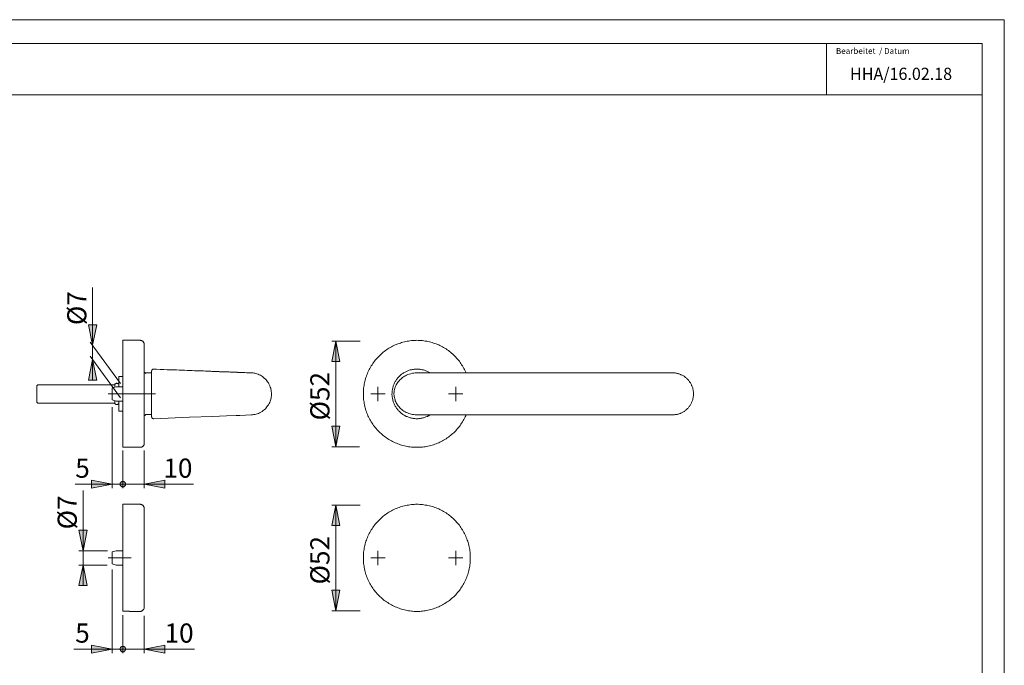
# Model space of a CAD drawing. Units: inches. Extents: x 0 to 420, y 0 to 297.
# Drawn here: x 180 to 420, y 140 to 297 of the extents above; entities that cross this region are included whole.
import ezdxf

# ---------------------------------------------------------------- set-up
doc = ezdxf.new("R2010")
doc.units = ezdxf.units.IN
doc.header["$MEASUREMENT"] = 0
doc.linetypes.add('AI-Linetype-6', pattern=[19.05, 15.24, -1.27, 1.27, -1.27])
doc.linetypes.add('AI-Linetype-7', pattern=[19.05, 15.24, -1.27, 1.27, -1.27])
doc.layers.add('Ebene 1', color=7, linetype='Continuous')

# ---------------------------------------------------------------- blocks, each defined once
blk = doc.blocks.new('block 2')
at = {"layer": 'Ebene 1'}
h = blk.add_hatch(color=7, dxfattribs=at)
h.dxf.hatch_style = 2
h.paths.add_polyline_path([(164.5, 164.18), (165.49, 159.17), (163.48, 159.17)])
h.paths.add_polyline_path([(164.5, 167.29), (163.48, 172.26), (165.49, 172.26)])
h.paths.add_polyline_path([(197.52, 214.1), (198.54, 209.09), (196.53, 209.09)])
h.paths.add_polyline_path([(197.52, 217.59), (196.53, 222.57), (198.54, 222.57)])
h.paths.add_polyline_path([(164.5, 212.87), (165.49, 207.86), (163.48, 207.86)])
h.paths.add_polyline_path([(164.5, 216.36), (163.48, 221.33), (165.49, 221.33)])
h.paths.add_polyline_path([(256.86, 152.82), (255.87, 157.83), (257.85, 157.83)])
h.paths.add_polyline_path([(256.86, 178.61), (257.85, 173.64), (255.87, 173.64)])
h.paths.add_polyline_path([(256.86, 192.83), (255.87, 197.84), (257.85, 197.84)])
h.paths.add_polyline_path([(256.86, 218.62), (257.85, 213.64), (255.87, 213.64)])
h.paths.add_polyline_path([(115.61, 152.82), (114.62, 157.83), (116.59, 157.83)])
h.paths.add_polyline_path([(115.61, 178.61), (116.59, 173.64), (114.62, 173.64)])
h.paths.add_polyline_path([(115.61, 192.83), (114.62, 197.84), (116.59, 197.84)])
h.paths.add_polyline_path([(115.61, 218.62), (116.59, 213.64), (114.62, 213.64)])
h = blk.add_hatch(color=7, dxfattribs=at)
h.dxf.hatch_style = 2
h.paths.add_polyline_path([(135.71, 143.47), (130.74, 142.49), (130.74, 144.46)])
h.paths.add_polyline_path([(155.43, 143.47), (160.41, 144.46), (160.41, 142.49)])
h.paths.add_polyline_path([(141.6, 143.47), (141.57, 143.58), (141.53, 143.72), (141.5, 143.83), (141.43, 143.9), (141.36, 144), (141.25, 144.04), (141.15, 144.11), (141.04, 144.14), (140.93, 144.14), (140.79, 144.14), (140.69, 144.11), (140.58, 144.04), (140.51, 144), (140.41, 143.9), (140.33, 143.83), (140.3, 143.72), (140.26, 143.58), (140.26, 143.47), (140.26, 143.37), (140.3, 143.26), (140.33, 143.16), (140.41, 143.05), (140.51, 142.98), (140.58, 142.91), (140.69, 142.84), (140.79, 142.8), (140.93, 142.8), (141.04, 142.8), (141.15, 142.84), (141.25, 142.91), (141.36, 142.98), (141.43, 143.05), (141.5, 143.16), (141.53, 143.26), (141.57, 143.37)])
h.paths.add_polyline_path([(210.11, 143.47), (215.12, 144.46), (215.12, 142.49)])
h.paths.add_polyline_path([(205.6, 143.47), (205.56, 143.58), (205.56, 143.72), (205.49, 143.83), (205.42, 143.9), (205.35, 144), (205.25, 144.04), (205.14, 144.11), (205.03, 144.14), (204.93, 144.14), (204.82, 144.14), (204.68, 144.11), (204.58, 144.04), (204.51, 144), (204.4, 143.9), (204.33, 143.83), (204.29, 143.72), (204.26, 143.58), (204.26, 143.47), (204.26, 143.37), (204.29, 143.26), (204.33, 143.16), (204.4, 143.05), (204.51, 142.98), (204.58, 142.91), (204.68, 142.84), (204.82, 142.8), (204.93, 142.8), (205.03, 142.8), (205.14, 142.84), (205.25, 142.91), (205.35, 142.98), (205.42, 143.05), (205.49, 143.16), (205.56, 143.26), (205.56, 143.37)])
h.paths.add_polyline_path([(143.33, 183.55), (148.31, 184.57), (148.31, 182.56)])
h.paths.add_polyline_path([(140.26, 183.55), (140.26, 183.44), (140.3, 183.34), (140.33, 183.23), (140.41, 183.13), (140.51, 183.06), (140.58, 182.99), (140.69, 182.95), (140.79, 182.92), (140.93, 182.92), (141.04, 182.92), (141.15, 182.95), (141.25, 182.99), (141.36, 183.06), (141.43, 183.13), (141.5, 183.23), (141.53, 183.34), (141.57, 183.44), (141.6, 183.55), (141.57, 183.69), (141.53, 183.8), (141.5, 183.9), (141.43, 184.01), (141.36, 184.08), (141.25, 184.15), (141.15, 184.19), (141.04, 184.22), (140.93, 184.22), (140.79, 184.22), (140.69, 184.19), (140.58, 184.15), (140.51, 184.08), (140.41, 184.01), (140.33, 183.9), (140.3, 183.8), (140.26, 183.69)])
h.paths.add_polyline_path([(135.71, 183.55), (130.74, 182.56), (130.74, 184.57)])
h = blk.add_hatch(color=7, dxfattribs=at)
h.dxf.hatch_style = 2
h.paths.add_polyline_path([(202.28, 183.73), (197.27, 182.7), (197.27, 184.71)])
h = blk.add_hatch(color=7, dxfattribs=at)
h.dxf.hatch_style = 2
h.paths.add_polyline_path([(210.11, 183.73), (215.12, 184.71), (215.12, 182.7)])
h.paths.add_polyline_path([(205.6, 183.73), (205.56, 183.83), (205.56, 183.94), (205.49, 184.04), (205.42, 184.15), (205.35, 184.22), (205.25, 184.29), (205.14, 184.33), (205.03, 184.36), (204.93, 184.4), (204.82, 184.36), (204.68, 184.33), (204.58, 184.29), (204.51, 184.22), (204.4, 184.15), (204.33, 184.04), (204.29, 183.94), (204.26, 183.83), (204.26, 183.73), (204.26, 183.59), (204.29, 183.48), (204.33, 183.37), (204.4, 183.3), (204.51, 183.2), (204.58, 183.13), (204.68, 183.09), (204.82, 183.06), (204.93, 183.06), (205.03, 183.06), (205.14, 183.09), (205.25, 183.13), (205.35, 183.2), (205.42, 183.3), (205.49, 183.37), (205.56, 183.48), (205.56, 183.59)])
h = blk.add_hatch(color=7, dxfattribs=at)
h.dxf.hatch_style = 2
h.paths.add_polyline_path([(195.19, 163.97), (196.22, 158.96), (194.2, 158.96)])
h.paths.add_polyline_path([(195.19, 167.46), (194.2, 172.47), (196.22, 172.47)])
h = blk.add_hatch(color=7, dxfattribs=at)
h.dxf.hatch_style = 2
h.paths.add_polyline_path([(202.28, 143.47), (197.27, 142.49), (197.27, 144.46)])
at = {"layer": 'Ebene 1', "color": 7, "lineweight": 9}
for points in [[(197.52, 217.59), (197.52, 231.64)], [(197.52, 217.59), (196.53, 222.57), (198.54, 222.57), (197.52, 217.59)], [(204.93, 192.76), (204.93, 192.79), (204.93, 192.83), (204.93, 192.9), (204.93, 192.93), (204.93, 193.04), (204.93, 193.11), (204.93, 193.18), (204.93, 193.29), (204.93, 193.39), (204.93, 193.53), (204.93, 193.64), (204.93, 193.78), (204.93, 193.92), (204.93, 194.06), (204.93, 194.24), (204.93, 194.42), (204.93, 194.56), (204.93, 194.77), (204.93, 194.95), (204.93, 195.12), (204.93, 195.33), (204.93, 195.54), (204.93, 195.76), (204.93, 196), (204.93, 196.22), (204.93, 196.46), (204.93, 196.71), (204.93, 196.96), (204.93, 197.2), (204.93, 197.48), (204.93, 197.73), (204.93, 198.01), (204.93, 198.3), (204.93, 198.58), (204.93, 198.86), (204.93, 199.18), (204.93, 199.46), (204.93, 199.78), (204.93, 200.06), (204.93, 200.38), (204.93, 200.7), (204.93, 201.01), (204.93, 201.33), (204.93, 201.65), (204.93, 202), (204.93, 202.32), (204.93, 202.64), (204.93, 202.99), (204.93, 203.31), (204.93, 203.66), (204.93, 203.98), (204.93, 204.33), (204.93, 204.68), (204.93, 205), (204.93, 205.35), (204.93, 205.7), (204.93, 206.02), (204.93, 206.37), (204.93, 206.73), (204.93, 207.05), (204.93, 207.4), (204.93, 207.75), (204.93, 208.07), (204.93, 208.42), (204.93, 208.74), (204.93, 209.09), (204.93, 209.41), (204.93, 209.73), (204.93, 210.04), (204.93, 210.4), (204.93, 210.71), (204.93, 211), (204.93, 211.31), (204.93, 211.63), (204.93, 211.95), (204.93, 212.23), (204.93, 212.51), (204.93, 212.83), (204.93, 213.11), (204.93, 213.4), (204.93, 213.64), (204.93, 213.92), (204.93, 214.21), (204.93, 214.45), (204.93, 214.7), (204.93, 214.95), (204.93, 215.19), (204.93, 215.41), (204.93, 215.65), (204.93, 215.86), (204.93, 216.08), (204.93, 216.29), (204.93, 216.46), (204.93, 216.68), (204.93, 216.85), (204.93, 217.03), (204.93, 217.21), (204.93, 217.35), (204.93, 217.49), (204.93, 217.63), (204.93, 217.77), (204.93, 217.91), (204.93, 218.02), (204.93, 218.12), (204.93, 218.23), (204.93, 218.33), (204.93, 218.4), (204.93, 218.48), (204.93, 218.55), (204.93, 218.62), (204.93, 218.65), (204.93, 218.72), (204.93, 218.76), (204.93, 218.79)], [(209.13, 218.79), (204.93, 218.79)], [(210.11, 217.77), (210.11, 217.88), (210.11, 217.95), (210.08, 218.05), (210.08, 218.12), (210.04, 218.19), (209.97, 218.26), (209.94, 218.33), (209.9, 218.4), (209.83, 218.48), (209.76, 218.55), (209.69, 218.58), (209.62, 218.65), (209.55, 218.69), (209.48, 218.72), (209.37, 218.76), (209.3, 218.76), (209.2, 218.76), (209.13, 218.79)], [(263.6, 205.74), (263.6, 206.06), (263.63, 206.41), (263.63, 206.76), (263.67, 207.08), (263.7, 207.43), (263.77, 207.79), (263.81, 208.1), (263.88, 208.46), (263.98, 208.77), (264.05, 209.09), (264.16, 209.44), (264.23, 209.76), (264.37, 210.08), (264.48, 210.4), (264.58, 210.71), (264.72, 211.03), (264.87, 211.35), (265.04, 211.67), (265.18, 211.95), (265.36, 212.27), (265.54, 212.55), (265.71, 212.83), (265.89, 213.11), (266.1, 213.4), (266.31, 213.68), (266.52, 213.92), (266.74, 214.21), (266.95, 214.45), (267.19, 214.7), (267.44, 214.95), (267.69, 215.19), (267.93, 215.44), (268.18, 215.65), (268.43, 215.86), (268.71, 216.08), (268.99, 216.29), (269.28, 216.5), (269.56, 216.68), (269.84, 216.85), (270.12, 217.03), (270.44, 217.21), (270.72, 217.35), (271.04, 217.52), (271.36, 217.66), (271.67, 217.77), (271.99, 217.91), (272.31, 218.02), (272.63, 218.12), (272.94, 218.23), (273.26, 218.33), (273.61, 218.4), (273.93, 218.48), (274.28, 218.55), (274.6, 218.62), (274.96, 218.65), (275.31, 218.72), (275.63, 218.72), (275.98, 218.76), (276.33, 218.76), (276.65, 218.79), (277, 218.76), (277.35, 218.76), (277.67, 218.72), (278.02, 218.72), (278.38, 218.65), (278.69, 218.62), (279.05, 218.55), (279.36, 218.48), (279.72, 218.4), (280.03, 218.33), (280.35, 218.23), (280.71, 218.12), (281.02, 218.02), (281.34, 217.91), (281.66, 217.77), (281.98, 217.66), (282.26, 217.52), (282.57, 217.35), (282.89, 217.21), (283.17, 217.03), (283.49, 216.85), (283.77, 216.68), (284.06, 216.5), (284.34, 216.29), (284.59, 216.08), (284.87, 215.86), (285.12, 215.65), (285.4, 215.44), (285.64, 215.19), (285.89, 214.95), (286.14, 214.7), (286.35, 214.45), (286.6, 214.21), (286.81, 213.92), (287.02, 213.68), (287.2, 213.4), (287.41, 213.11), (287.58, 212.83), (287.8, 212.55), (287.97, 212.27), (288.11, 211.95), (288.29, 211.67), (288.43, 211.35), (288.57, 211.03), (288.64, 210.86)], [(204.33, 208.28), (196.96, 218.37)], [(197.52, 217.59), (197.52, 214.1)], [(210.11, 217.77), (210.11, 217.77), (210.11, 217.73), (210.11, 217.7), (210.11, 217.66), (210.11, 217.63), (210.11, 217.59), (210.11, 217.52), (210.11, 217.45), (210.11, 217.38), (210.11, 217.28), (210.11, 217.21), (210.11, 217.1), (210.11, 216.99), (210.11, 216.85), (210.11, 216.75), (210.11, 216.61), (210.11, 216.46), (210.11, 216.32), (210.11, 216.15), (210.11, 216.01), (210.11, 215.83), (210.11, 215.65), (210.11, 215.48), (210.11, 215.3), (210.11, 215.09), (210.11, 214.88), (210.11, 214.67), (210.11, 214.45), (210.11, 214.24), (210.11, 214.03), (210.11, 213.78), (210.11, 213.54), (210.11, 213.32), (210.11, 213.08), (210.11, 212.8), (210.11, 212.55), (210.11, 212.3), (210.11, 212.02), (210.11, 211.74), (210.11, 211.49), (210.11, 211.21), (210.11, 210.93), (210.11, 210.64), (210.11, 210.33), (210.11, 210.04), (210.11, 209.76), (210.11, 209.44), (210.11, 209.16), (210.11, 208.84), (210.11, 208.53), (210.11, 208.24), (210.11, 207.93), (210.11, 207.61), (210.11, 207.29), (210.11, 206.97), (210.11, 206.66), (210.11, 206.37), (210.11, 206.06), (210.11, 205.74)], [(256.86, 218.62), (257.85, 213.64), (255.87, 213.64), (256.86, 218.62)], [(262.78, 218.62), (255.87, 218.62)], [(256.86, 218.62), (256.86, 192.83)], [(197.52, 214.1), (198.54, 209.09), (196.53, 209.09), (197.52, 214.1)], [(204.33, 204.79), (196.96, 214.91)], [(197.52, 214.1), (197.52, 209.09)], [(211.91, 211.28), (211.91, 211.35), (211.95, 211.38), (211.95, 211.45), (211.98, 211.53), (212.02, 211.56), (212.05, 211.63), (212.09, 211.67), (212.16, 211.7), (212.2, 211.74), (212.27, 211.74), (212.3, 211.77), (212.37, 211.77), (212.44, 211.77)], [(236.26, 210.86), (235.83, 210.86), (235.44, 210.89), (235.06, 210.89), (234.7, 210.93), (234.42, 210.93), (234.14, 210.93), (233.86, 210.93), (233.64, 210.96), (233.43, 210.96), (233.29, 210.96), (233.19, 210.96), (233.08, 210.96), (232.97, 210.96), (232.9, 210.96), (232.87, 211), (232.83, 211), (232.8, 211), (232.73, 211), (232.62, 211), (232.52, 211), (232.37, 211), (232.23, 211), (232.09, 211), (231.92, 211.03), (231.74, 211.03), (231.6, 211.03), (231.42, 211.03), (231.28, 211.03), (231.1, 211.03), (230.82, 211.07), (230.51, 211.07), (230.26, 211.07), (229.98, 211.1), (229.69, 211.1), (229.41, 211.1), (229.09, 211.14), (228.92, 211.14), (228.74, 211.14), (228.53, 211.14), (228.35, 211.17), (228.18, 211.17), (228.04, 211.17), (227.93, 211.17), (227.86, 211.17), (227.79, 211.17), (227.72, 211.17), (227.68, 211.17), (227.65, 211.17), (227.61, 211.17), (227.51, 211.17), (227.37, 211.21), (227.19, 211.21), (227.01, 211.21), (226.8, 211.21), (226.59, 211.21), (226.34, 211.24), (226.06, 211.24), (225.78, 211.24), (225.46, 211.28), (225.04, 211.28), (224.58, 211.31), (224.12, 211.31), (223.59, 211.35), (223.03, 211.35), (222.43, 211.38), (221.83, 211.42), (221.19, 211.42), (220.59, 211.45), (219.96, 211.49), (219.32, 211.53), (218.69, 211.53), (217.98, 211.56), (217.28, 211.6), (216.57, 211.63), (215.72, 211.63), (214.88, 211.67), (214.03, 211.7), (213.11, 211.74), (212.44, 211.77)], [(279.86, 210.86), (279.75, 210.93), (279.58, 211.03), (279.4, 211.1), (279.22, 211.21), (279.05, 211.28), (278.87, 211.35), (278.69, 211.42), (278.48, 211.49), (278.31, 211.56), (278.13, 211.6), (277.92, 211.63), (277.74, 211.67), (277.53, 211.7), (277.35, 211.74), (277.14, 211.77), (276.97, 211.77), (276.75, 211.77), (276.58, 211.77), (276.37, 211.77), (276.19, 211.77), (275.98, 211.74), (275.8, 211.7), (275.59, 211.67), (275.38, 211.63), (275.2, 211.6), (275.03, 211.56), (274.81, 211.49), (274.64, 211.42), (274.46, 211.38), (274.28, 211.28), (274.11, 211.21), (273.93, 211.14), (273.76, 211.03), (273.58, 210.93), (273.4, 210.82), (273.23, 210.71), (273.09, 210.61), (272.94, 210.5), (272.77, 210.36), (272.63, 210.26), (272.49, 210.11), (272.34, 209.97), (272.2, 209.83), (272.06, 209.69), (271.96, 209.55), (271.82, 209.37), (271.71, 209.23), (271.6, 209.06), (271.5, 208.92), (271.39, 208.74), (271.29, 208.56), (271.22, 208.39), (271.11, 208.21), (271.04, 208.03), (270.97, 207.86), (270.9, 207.65), (270.86, 207.47), (270.79, 207.29), (270.76, 207.08), (270.72, 206.9), (270.69, 206.69), (270.65, 206.52), (270.62, 206.3), (270.62, 206.13), (270.62, 205.92), (270.58, 205.74), (270.58, 205.53), (270.62, 205.35), (270.62, 205.14), (270.65, 204.96), (270.69, 204.75), (270.72, 204.58), (270.76, 204.36), (270.79, 204.19), (270.86, 203.98), (270.9, 203.8), (270.97, 203.62), (271.04, 203.45), (271.11, 203.27), (271.22, 203.09), (271.29, 202.92), (271.39, 202.74), (271.5, 202.57), (271.6, 202.39), (271.71, 202.25), (271.82, 202.07), (271.96, 201.93), (272.06, 201.79), (272.2, 201.61), (272.34, 201.47), (272.49, 201.33), (272.63, 201.22), (272.77, 201.08), (272.91, 200.98), (273.09, 200.84), (273.23, 200.73), (273.4, 200.62), (273.58, 200.52), (273.76, 200.41), (273.9, 200.34), (274.07, 200.24), (274.28, 200.17), (274.46, 200.1), (274.64, 200.02), (274.81, 199.95), (274.99, 199.92), (275.2, 199.85), (275.38, 199.81), (275.59, 199.78), (275.77, 199.74), (275.98, 199.71), (276.15, 199.71), (276.37, 199.67), (276.54, 199.67), (276.75, 199.67), (276.97, 199.67), (277.14, 199.71), (277.35, 199.71), (277.53, 199.74), (277.74, 199.78), (277.92, 199.81), (278.09, 199.85), (278.31, 199.92), (278.48, 199.95), (278.69, 200.02), (278.87, 200.1), (279.05, 200.17), (279.22, 200.24), (279.4, 200.34), (279.58, 200.41), (279.75, 200.52), (279.86, 200.59)], [(203.91, 209.97), (203.91, 209.97), (203.91, 209.94), (203.91, 209.9), (203.91, 209.87), (203.91, 209.8), (203.91, 209.76), (203.91, 209.69), (203.91, 209.62), (203.91, 209.55), (203.91, 209.48), (203.91, 209.41), (203.91, 209.3), (203.91, 209.2), (203.91, 209.09), (203.91, 208.99), (203.91, 208.88), (203.91, 208.77), (203.91, 208.63), (203.91, 208.53), (203.91, 208.39), (203.91, 208.24), (203.91, 208.1), (203.91, 207.96), (203.91, 207.79), (203.91, 207.65), (203.91, 207.5), (203.91, 207.47)], [(204.93, 209.97), (203.91, 209.97)], [(210.26, 210.96), (210.11, 210.96)], [(210.54, 210.71), (210.26, 210.96)], [(211.91, 210.82), (210.54, 210.82)], [(211.91, 200.17), (211.91, 200.17), (211.91, 200.2), (211.91, 200.24), (211.91, 200.31), (211.91, 200.38), (211.91, 200.48), (211.91, 200.62), (211.91, 200.8), (211.91, 200.98), (211.91, 201.19), (211.91, 201.4), (211.91, 201.65), (211.91, 201.93), (211.91, 202.21), (211.91, 202.49), (211.91, 202.81), (211.91, 203.13), (211.91, 203.48), (211.91, 203.8), (211.91, 204.19), (211.91, 204.54), (211.91, 204.89), (211.91, 205.18), (211.91, 205.46), (211.91, 205.74), (211.91, 206.09), (211.91, 206.45), (211.91, 206.83), (211.91, 207.19), (211.91, 207.54), (211.91, 207.89), (211.91, 208.21), (211.91, 208.56), (211.91, 208.84), (211.91, 209.16), (211.91, 209.44), (211.91, 209.73), (211.91, 209.97), (211.91, 210.18), (211.91, 210.4), (211.91, 210.61), (211.91, 210.78), (211.91, 210.93), (211.91, 211.03), (211.91, 211.14), (211.91, 211.21), (211.91, 211.24), (211.91, 211.28)], [(236.26, 210.86), (236.26, 210.86)], [(236.96, 210.78), (237.1, 210.75), (237.35, 210.68), (237.63, 210.61), (237.91, 210.5), (238.2, 210.4), (238.48, 210.26), (238.72, 210.11), (238.97, 209.94), (239.22, 209.76), (239.43, 209.55), (239.68, 209.34), (239.89, 209.13), (240.07, 208.92), (240.24, 208.67), (240.42, 208.42), (240.56, 208.14), (240.7, 207.89), (240.81, 207.65), (240.88, 207.4), (240.98, 207.15), (241.05, 206.9), (241.09, 206.62), (241.12, 206.34), (241.16, 206.02), (241.16, 205.74), (241.16, 205.46), (241.16, 205.21), (241.12, 204.96), (241.09, 204.72), (241.02, 204.47), (240.95, 204.19), (240.84, 203.91), (240.74, 203.62), (240.59, 203.38), (240.42, 203.06), (240.24, 202.81), (240.07, 202.57), (239.85, 202.32), (239.68, 202.11), (239.39, 201.86), (239.15, 201.65), (238.87, 201.44), (238.58, 201.26), (238.27, 201.12), (237.98, 200.98), (237.7, 200.87), (237.42, 200.8), (237.14, 200.73), (236.82, 200.66), (236.54, 200.62), (236.29, 200.62), (236.26, 200.59)], [(236.96, 210.78), (236.93, 210.78), (236.75, 210.82), (236.57, 210.82), (236.43, 210.86), (236.33, 210.86), (236.29, 210.86)], [(276.51, 200.59), (276.51, 200.59), (276.22, 200.62), (275.91, 200.66), (275.59, 200.7), (275.27, 200.77), (274.99, 200.87), (274.67, 200.94), (274.36, 201.08), (274.07, 201.22), (273.79, 201.37), (273.51, 201.51), (273.26, 201.68), (273.01, 201.89), (272.73, 202.11), (272.52, 202.32), (272.31, 202.53), (272.13, 202.78), (271.92, 203.02), (271.78, 203.27), (271.6, 203.55), (271.5, 203.8), (271.39, 204.05), (271.32, 204.29), (271.25, 204.54), (271.18, 204.82), (271.14, 205.07), (271.11, 205.35), (271.07, 205.63), (271.07, 205.92), (271.11, 206.16), (271.14, 206.48), (271.22, 206.8), (271.29, 207.08), (271.39, 207.36), (271.5, 207.65), (271.64, 207.93), (271.78, 208.21), (271.96, 208.46), (272.13, 208.7), (272.31, 208.92), (272.52, 209.13), (272.73, 209.34), (272.94, 209.51), (273.16, 209.69), (273.4, 209.87), (273.65, 210.01), (273.9, 210.15), (274.14, 210.29), (274.46, 210.43), (274.81, 210.54), (275.2, 210.64), (275.55, 210.75), (275.91, 210.78), (276.26, 210.82), (276.47, 210.86), (276.51, 210.86)], [(276.75, 210.86), (276.54, 210.86), (276.51, 210.86)], [(339.02, 210.86), (276.75, 210.86)], [(339.02, 210.86), (339.2, 210.86), (339.37, 210.86), (339.51, 210.82), (339.69, 210.82), (339.87, 210.78), (340.01, 210.75), (340.18, 210.71), (340.32, 210.68), (340.5, 210.64), (340.64, 210.61), (340.82, 210.54), (340.96, 210.47), (341.1, 210.4), (341.24, 210.36), (341.42, 210.26), (341.56, 210.18), (341.7, 210.11), (341.84, 210.01), (341.95, 209.94), (342.09, 209.83), (342.23, 209.73), (342.37, 209.62), (342.48, 209.51), (342.58, 209.41), (342.72, 209.3), (342.83, 209.16), (342.94, 209.06), (343.04, 208.92), (343.15, 208.81), (343.22, 208.67), (343.32, 208.53), (343.43, 208.39), (343.5, 208.24), (343.57, 208.1), (343.64, 207.96), (343.71, 207.79), (343.78, 207.65), (343.85, 207.5), (343.89, 207.33), (343.96, 207.19), (343.99, 207.05), (344.03, 206.87), (344.06, 206.69), (344.1, 206.55), (344.1, 206.37), (344.13, 206.23), (344.13, 206.06), (344.17, 205.88), (344.17, 205.74), (344.17, 205.56), (344.13, 205.39), (344.13, 205.25), (344.1, 205.07), (344.1, 204.89), (344.06, 204.75), (344.03, 204.58), (343.99, 204.43), (343.96, 204.26), (343.89, 204.12), (343.85, 203.94), (343.78, 203.8), (343.71, 203.66), (343.64, 203.52), (343.57, 203.34), (343.5, 203.2), (343.43, 203.06), (343.32, 202.92), (343.22, 202.81), (343.15, 202.67), (343.04, 202.53), (342.94, 202.39), (342.83, 202.28), (342.72, 202.18), (342.58, 202.04), (342.48, 201.93), (342.37, 201.82), (342.23, 201.72), (342.09, 201.61), (341.95, 201.54), (341.84, 201.44), (341.7, 201.33), (341.56, 201.26), (341.42, 201.19), (341.24, 201.12), (341.1, 201.05), (340.96, 200.98), (340.82, 200.91), (340.64, 200.87), (340.5, 200.8), (340.32, 200.77), (340.18, 200.73), (340.01, 200.7), (339.87, 200.66), (339.69, 200.66), (339.51, 200.62), (339.37, 200.62), (339.2, 200.59), (339.02, 200.59)], [(184.19, 207.96), (183.94, 207.72)], [(183.94, 207.72), (183.94, 207.72), (183.94, 207.68), (183.94, 207.65), (183.94, 207.61), (183.94, 207.57), (183.94, 207.5), (183.94, 207.47), (183.94, 207.4), (183.94, 207.33), (183.94, 207.26), (183.94, 207.19), (183.94, 207.08), (183.94, 207.01), (183.94, 206.9), (183.94, 206.8), (183.94, 206.69), (183.94, 206.59), (183.94, 206.48), (183.94, 206.37), (183.94, 206.27), (183.94, 206.13), (183.94, 206.02), (183.94, 205.92), (183.94, 205.78), (183.94, 205.67), (183.94, 205.56), (183.94, 205.42), (183.94, 205.32), (183.94, 205.21), (183.94, 205.07), (183.94, 204.96), (183.94, 204.86), (183.94, 204.75), (183.94, 204.65), (183.94, 204.54), (183.94, 204.47), (183.94, 204.36), (183.94, 204.29), (183.94, 204.19), (183.94, 204.12), (183.94, 204.05), (183.94, 204.01), (183.94, 203.94), (183.94, 203.91), (183.94, 203.83), (183.94, 203.8), (183.94, 203.76), (183.94, 203.73)], [(184.19, 207.96), (184.19, 207.96), (184.22, 207.96), (184.26, 207.96), (184.33, 207.96), (184.36, 207.96), (184.5, 207.96), (184.61, 207.96), (184.78, 207.96), (185, 207.96)], [(185, 207.96), (202.92, 207.96)], [(203.27, 207.47), (202.28, 207.22)], [(202.28, 207.22), (202.28, 207.22), (202.28, 207.19), (202.28, 207.15), (202.28, 207.12), (202.28, 207.08), (202.28, 207.05), (202.28, 207.01), (202.28, 206.94), (202.28, 206.9), (202.28, 206.83), (202.28, 206.76), (202.28, 206.66), (202.28, 206.59), (202.28, 206.52), (202.28, 206.41), (202.28, 206.34), (202.28, 206.23), (202.28, 206.13), (202.28, 206.02), (202.28, 205.92), (202.28, 205.85), (202.28, 205.74)], [(202.92, 208.07), (202.99, 208.14), (203.02, 208.17), (203.09, 208.21), (203.16, 208.24), (203.2, 208.28), (203.27, 208.28), (203.34, 208.32), (203.41, 208.32), (203.48, 208.32), (203.55, 208.28), (203.62, 208.28), (203.69, 208.24), (203.76, 208.21), (203.83, 208.17), (203.87, 208.14), (203.91, 208.07)], [(202.92, 208.07), (202.92, 208.07), (202.92, 208.03), (202.92, 208), (202.92, 207.96)], [(202.92, 207.96), (202.92, 207.96), (202.92, 207.93), (202.92, 207.89), (202.92, 207.86), (202.92, 207.82)], [(202.92, 207.82), (202.92, 207.4)], [(204.93, 207.47), (203.27, 207.47)], [(267.16, 205.74), (267.16, 207.47)], [(286.17, 205.74), (286.17, 207.47)], [(202.28, 205.74), (202.28, 205.63), (202.28, 205.53), (202.28, 205.42), (202.28, 205.32), (202.28, 205.21), (202.28, 205.14), (202.28, 205.03), (202.28, 204.96), (202.28, 204.86), (202.28, 204.79), (202.28, 204.72), (202.28, 204.65), (202.28, 204.58), (202.28, 204.51), (202.28, 204.47), (202.28, 204.4), (202.28, 204.36), (202.28, 204.33), (202.28, 204.29), (202.28, 204.26)], [(202.28, 204.26), (203.27, 203.98)], [(210.11, 205.74), (210.11, 205.42), (210.11, 205.1), (210.11, 204.79), (210.11, 204.47), (210.11, 204.15), (210.11, 203.83), (210.11, 203.52), (210.11, 203.24), (210.11, 202.92), (210.11, 202.6), (210.11, 202.32), (210.11, 202), (210.11, 201.72), (210.11, 201.4), (210.11, 201.12), (210.11, 200.84), (210.11, 200.55), (210.11, 200.27), (210.11, 199.99), (210.11, 199.71), (210.11, 199.43), (210.11, 199.18), (210.11, 198.9), (210.11, 198.65), (210.11, 198.4), (210.11, 198.16), (210.11, 197.91), (210.11, 197.66), (210.11, 197.45), (210.11, 197.2), (210.11, 196.99), (210.11, 196.78), (210.11, 196.57), (210.11, 196.36), (210.11, 196.18), (210.11, 195.97), (210.11, 195.79), (210.11, 195.62), (210.11, 195.44), (210.11, 195.3), (210.11, 195.12), (210.11, 194.98), (210.11, 194.84), (210.11, 194.73), (210.11, 194.59), (210.11, 194.49), (210.11, 194.38), (210.11, 194.27), (210.11, 194.17), (210.11, 194.1), (210.11, 194.03), (210.11, 193.96), (210.11, 193.89), (210.11, 193.82), (210.11, 193.78), (210.11, 193.75), (210.11, 193.71), (210.11, 193.67)], [(288.64, 200.59), (288.57, 200.41), (288.43, 200.1), (288.29, 199.81), (288.11, 199.5), (287.97, 199.21), (287.8, 198.9), (287.58, 198.61), (287.41, 198.33), (287.2, 198.05), (287.02, 197.77), (286.81, 197.52), (286.6, 197.24), (286.35, 196.99), (286.14, 196.74), (285.89, 196.5), (285.64, 196.25), (285.4, 196.04), (285.12, 195.79), (284.87, 195.58), (284.59, 195.37), (284.34, 195.16), (284.06, 194.98), (283.77, 194.77), (283.49, 194.59), (283.17, 194.42), (282.89, 194.27), (282.57, 194.1), (282.26, 193.96), (281.98, 193.82), (281.66, 193.67), (281.34, 193.53), (281.02, 193.43), (280.71, 193.32), (280.35, 193.22), (280.03, 193.11), (279.72, 193.04), (279.36, 192.97), (279.05, 192.9), (278.69, 192.83), (278.38, 192.79), (278.02, 192.76), (277.67, 192.72), (277.35, 192.69), (277, 192.69), (276.65, 192.69), (276.33, 192.69), (275.98, 192.69), (275.63, 192.72), (275.31, 192.76), (274.96, 192.79), (274.6, 192.83), (274.28, 192.9), (273.93, 192.97), (273.61, 193.04), (273.26, 193.11), (272.94, 193.22), (272.63, 193.32), (272.31, 193.43), (271.99, 193.53), (271.67, 193.67), (271.36, 193.82), (271.04, 193.96), (270.72, 194.1), (270.44, 194.27), (270.12, 194.42), (269.84, 194.59), (269.56, 194.77), (269.28, 194.98), (268.99, 195.16), (268.71, 195.37), (268.43, 195.58), (268.18, 195.79), (267.93, 196.04), (267.69, 196.25), (267.44, 196.5), (267.19, 196.74), (266.95, 196.99), (266.74, 197.24), (266.52, 197.52), (266.31, 197.77), (266.1, 198.05), (265.89, 198.33), (265.71, 198.61), (265.54, 198.9), (265.36, 199.21), (265.18, 199.5), (265.04, 199.81), (264.87, 200.1), (264.72, 200.41), (264.58, 200.73), (264.48, 201.05), (264.37, 201.37), (264.23, 201.68), (264.16, 202.04), (264.05, 202.35), (263.98, 202.67), (263.88, 203.02), (263.81, 203.34), (263.77, 203.69), (263.7, 204.01), (263.67, 204.36), (263.63, 204.72), (263.63, 205.03), (263.6, 205.39), (263.6, 205.74)], [(267.16, 205.74), (265.39, 205.74)], [(267.16, 205.74), (268.92, 205.74)], [(267.16, 205.74), (267.16, 203.98)], [(286.17, 205.74), (284.41, 205.74)], [(286.17, 205.74), (287.9, 205.74)], [(286.17, 205.74), (286.17, 203.98)], [(183.94, 203.73), (184.19, 203.48)], [(185, 203.48), (184.78, 203.48), (184.61, 203.48), (184.5, 203.48), (184.4, 203.48), (184.33, 203.48), (184.26, 203.48), (184.22, 203.48), (184.19, 203.48)], [(202.92, 203.48), (185, 203.48)], [(202.28, 202.46), (202.28, 182.7)], [(202.92, 204.08), (202.92, 203.62)], [(202.92, 203.62), (202.92, 203.59), (202.92, 203.55), (202.92, 203.52), (202.92, 203.48)], [(202.92, 203.48), (202.92, 203.48), (202.92, 203.45), (202.92, 203.41), (202.92, 203.38)], [(203.91, 203.38), (203.87, 203.31), (203.83, 203.27), (203.76, 203.24), (203.69, 203.2), (203.62, 203.16), (203.55, 203.16), (203.48, 203.16), (203.41, 203.13), (203.34, 203.16), (203.27, 203.16), (203.2, 203.16), (203.16, 203.2), (203.09, 203.24), (203.02, 203.27), (202.99, 203.31), (202.92, 203.38)], [(203.27, 203.98), (204.93, 203.98)], [(203.91, 203.98), (203.91, 203.98), (203.91, 203.8), (203.91, 203.66), (203.91, 203.52), (203.91, 203.34), (203.91, 203.2), (203.91, 203.09), (203.91, 202.95), (203.91, 202.81), (203.91, 202.71), (203.91, 202.57), (203.91, 202.46), (203.91, 202.35), (203.91, 202.25), (203.91, 202.14), (203.91, 202.07), (203.91, 201.97), (203.91, 201.89), (203.91, 201.82), (203.91, 201.75), (203.91, 201.72), (203.91, 201.65), (203.91, 201.61), (203.91, 201.58), (203.91, 201.54), (203.91, 201.51), (203.91, 201.47)], [(203.91, 201.47), (204.93, 201.47)], [(210.11, 200.48), (210.26, 200.48)], [(210.26, 200.48), (210.54, 200.73)], [(210.54, 200.66), (211.91, 200.66)], [(211.91, 200.17), (211.91, 200.13), (211.95, 200.06), (211.95, 199.99), (211.98, 199.95), (212.02, 199.88), (212.05, 199.85), (212.09, 199.81), (212.16, 199.74), (212.2, 199.74), (212.27, 199.71), (212.3, 199.67), (212.37, 199.67), (212.44, 199.67)], [(212.44, 199.67), (221.19, 200.02), (226.8, 200.24), (230.19, 200.38), (232.59, 200.45), (233.43, 200.48), (236.26, 200.59)], [(276.51, 200.59), (276.54, 200.59), (276.75, 200.59)], [(276.75, 200.59), (339.02, 200.59)], [(256.86, 192.83), (255.87, 197.84), (257.85, 197.84), (256.86, 192.83)], [(206.52, 192.76), (204.93, 192.76)], [(206.52, 192.69), (206.52, 192.69), (206.52, 192.72), (206.52, 192.76)], [(206.52, 192.69), (209.13, 192.69)], [(209.13, 192.69), (209.2, 192.69), (209.3, 192.69), (209.37, 192.72), (209.48, 192.72), (209.55, 192.76), (209.62, 192.83), (209.69, 192.86), (209.76, 192.9), (209.83, 192.97), (209.9, 193.04), (209.94, 193.11), (209.97, 193.18), (210.04, 193.25), (210.08, 193.32), (210.08, 193.43), (210.11, 193.5), (210.11, 193.6), (210.11, 193.67)], [(262.64, 192.83), (255.87, 192.83)], [(204.93, 191.89), (204.93, 182.7)], [(210.11, 191.89), (210.11, 182.7)], [(204.93, 183.73), (193.29, 183.73)], [(202.28, 183.73), (197.27, 182.7), (197.27, 184.71), (202.28, 183.73)], [(202.28, 183.73), (197.27, 183.73)], [(204.93, 183.73), (199.92, 183.73)], [(204.93, 183.73), (202.28, 183.73)], [(204.93, 183.73), (210.11, 183.73)], [(210.11, 183.73), (215.12, 184.71), (215.12, 182.7), (210.11, 183.73)], [(210.11, 183.73), (222.11, 183.73)], [(195.19, 167.46), (195.19, 182.17)], [(204.93, 152.75), (204.93, 152.79), (204.93, 152.82), (204.93, 152.89), (204.93, 152.96), (204.93, 153.03), (204.93, 153.11), (204.93, 153.21), (204.93, 153.28), (204.93, 153.42), (204.93, 153.53), (204.93, 153.63), (204.93, 153.78), (204.93, 153.92), (204.93, 154.06), (204.93, 154.23), (204.93, 154.41), (204.93, 154.59), (204.93, 154.76), (204.93, 154.94), (204.93, 155.15), (204.93, 155.33), (204.93, 155.54), (204.93, 155.79), (204.93, 156), (204.93, 156.21), (204.93, 156.46), (204.93, 156.7), (204.93, 156.95), (204.93, 157.23), (204.93, 157.48), (204.93, 157.76), (204.93, 158.01), (204.93, 158.29), (204.93, 158.57), (204.93, 158.86), (204.93, 159.17), (204.93, 159.46), (204.93, 159.77), (204.93, 160.06), (204.93, 160.37), (204.93, 160.69), (204.93, 161.01), (204.93, 161.33), (204.93, 161.64), (204.93, 162), (204.93, 162.31), (204.93, 162.63), (204.93, 162.98), (204.93, 163.3), (204.93, 163.65), (204.93, 163.97), (204.93, 164.32), (204.93, 164.68), (204.93, 164.99), (204.93, 165.35), (204.93, 165.7), (204.93, 166.05), (204.93, 166.37), (204.93, 166.72), (204.93, 167.08), (204.93, 167.39), (204.93, 167.75), (204.93, 168.06), (204.93, 168.42), (204.93, 168.73), (204.93, 169.09), (204.93, 169.4), (204.93, 169.72), (204.93, 170.07), (204.93, 170.39), (204.93, 170.71), (204.93, 171.03), (204.93, 171.31), (204.93, 171.63), (204.93, 171.94), (204.93, 172.23), (204.93, 172.54), (204.93, 172.83), (204.93, 173.11), (204.93, 173.39), (204.93, 173.67), (204.93, 173.92), (204.93, 174.2), (204.93, 174.45), (204.93, 174.7), (204.93, 174.94), (204.93, 175.19), (204.93, 175.4), (204.93, 175.65), (204.93, 175.86), (204.93, 176.07), (204.93, 176.28), (204.93, 176.46), (204.93, 176.67), (204.93, 176.85), (204.93, 177.02), (204.93, 177.2), (204.93, 177.34), (204.93, 177.52), (204.93, 177.66), (204.93, 177.76), (204.93, 177.91), (204.93, 178.01), (204.93, 178.15), (204.93, 178.22), (204.93, 178.33), (204.93, 178.4), (204.93, 178.51), (204.93, 178.58), (204.93, 178.61), (204.93, 178.68), (204.93, 178.72), (204.93, 178.75), (204.93, 178.79)], [(209.13, 178.79), (204.93, 178.79)], [(210.11, 177.76), (210.11, 177.87), (210.11, 177.94), (210.08, 178.05), (210.08, 178.12), (210.04, 178.19), (209.97, 178.29), (209.94, 178.36), (209.9, 178.43), (209.83, 178.47), (209.76, 178.54), (209.69, 178.61), (209.62, 178.65), (209.55, 178.68), (209.48, 178.72), (209.37, 178.75), (209.3, 178.75), (209.2, 178.79), (209.13, 178.79)], [(256.86, 178.61), (257.85, 173.64), (255.87, 173.64), (256.86, 178.61)], [(262.78, 178.61), (255.87, 178.61)], [(256.86, 178.61), (256.86, 152.82)], [(263.6, 165.73), (263.6, 166.05), (263.63, 166.41), (263.63, 166.76), (263.67, 167.08), (263.7, 167.43), (263.77, 167.78), (263.81, 168.1), (263.88, 168.45), (263.98, 168.77), (264.05, 169.12), (264.16, 169.44), (264.23, 169.76), (264.37, 170.07), (264.48, 170.39), (264.58, 170.71), (264.72, 171.03), (264.87, 171.34), (265.04, 171.66), (265.18, 171.94), (265.36, 172.26), (265.54, 172.54), (265.71, 172.83), (265.89, 173.11), (266.1, 173.39), (266.31, 173.67), (266.52, 173.95), (266.74, 174.2), (266.95, 174.45), (267.19, 174.7), (267.44, 174.94), (267.69, 175.19), (267.93, 175.44), (268.18, 175.65), (268.43, 175.86), (268.71, 176.07), (268.99, 176.28), (269.28, 176.49), (269.56, 176.67), (269.84, 176.85), (270.12, 177.02), (270.44, 177.2), (270.72, 177.34), (271.04, 177.52), (271.36, 177.66), (271.67, 177.8), (271.99, 177.91), (272.31, 178.05), (272.63, 178.15), (272.94, 178.22), (273.26, 178.33), (273.61, 178.4), (273.93, 178.51), (274.28, 178.58), (274.6, 178.61), (274.96, 178.68), (275.31, 178.72), (275.63, 178.75), (275.98, 178.75), (276.33, 178.79), (276.65, 178.79), (277, 178.79), (277.35, 178.75), (277.67, 178.75), (278.02, 178.72), (278.38, 178.68), (278.69, 178.61), (279.05, 178.58), (279.36, 178.51), (279.72, 178.4), (280.03, 178.33), (280.35, 178.22), (280.71, 178.15), (281.02, 178.05), (281.34, 177.91), (281.66, 177.8), (281.98, 177.66), (282.26, 177.52), (282.57, 177.34), (282.89, 177.2), (283.17, 177.02), (283.49, 176.85), (283.77, 176.67), (284.06, 176.49), (284.34, 176.28), (284.59, 176.07), (284.87, 175.86), (285.12, 175.65), (285.4, 175.44), (285.64, 175.19), (285.89, 174.94), (286.14, 174.7), (286.35, 174.45), (286.6, 174.2), (286.81, 173.95), (287.02, 173.67), (287.2, 173.39), (287.41, 173.11), (287.58, 172.83), (287.8, 172.54), (287.97, 172.26), (288.11, 171.94), (288.29, 171.66), (288.43, 171.34), (288.57, 171.03), (288.71, 170.71), (288.85, 170.39), (288.96, 170.07), (289.07, 169.76), (289.17, 169.44), (289.28, 169.12), (289.35, 168.77), (289.42, 168.45), (289.49, 168.1), (289.56, 167.78), (289.6, 167.43), (289.63, 167.08), (289.67, 166.76), (289.7, 166.41), (289.7, 166.05), (289.7, 165.73), (289.7, 165.38), (289.7, 165.03), (289.67, 164.71), (289.63, 164.36), (289.6, 164.04), (289.56, 163.69), (289.49, 163.34), (289.42, 163.02), (289.35, 162.67), (289.28, 162.35), (289.17, 162.03), (289.07, 161.68), (288.96, 161.36), (288.85, 161.04), (288.71, 160.73), (288.57, 160.41), (288.43, 160.13), (288.29, 159.81), (288.11, 159.49), (287.97, 159.21), (287.8, 158.93), (287.58, 158.61), (287.41, 158.33), (287.2, 158.04), (287.02, 157.8), (286.81, 157.52), (286.6, 157.27), (286.35, 156.99), (286.14, 156.74), (285.89, 156.49), (285.64, 156.25), (285.4, 156.03), (285.12, 155.82), (284.87, 155.57), (284.59, 155.36), (284.34, 155.19), (284.06, 154.98), (283.77, 154.8), (283.49, 154.59), (283.17, 154.41), (282.89, 154.27), (282.57, 154.09), (282.26, 153.95), (281.98, 153.81), (281.66, 153.67), (281.34, 153.53), (281.02, 153.42), (280.71, 153.32), (280.35, 153.21), (280.03, 153.11), (279.72, 153.03), (279.36, 152.96), (279.05, 152.89), (278.69, 152.82), (278.38, 152.79), (278.02, 152.75), (277.67, 152.72), (277.35, 152.68), (277, 152.68), (276.65, 152.68), (276.33, 152.68), (275.98, 152.68), (275.63, 152.72), (275.31, 152.75), (274.96, 152.79), (274.6, 152.82), (274.28, 152.89), (273.93, 152.96), (273.61, 153.03), (273.26, 153.11), (272.94, 153.21), (272.63, 153.32), (272.31, 153.42), (271.99, 153.53), (271.67, 153.67), (271.36, 153.81), (271.04, 153.95), (270.72, 154.09), (270.44, 154.27), (270.12, 154.41), (269.84, 154.59), (269.56, 154.8), (269.28, 154.98), (268.99, 155.19), (268.71, 155.36), (268.43, 155.57), (268.18, 155.82), (267.93, 156.03), (267.69, 156.25), (267.44, 156.49), (267.19, 156.74), (266.95, 156.99), (266.74, 157.27), (266.52, 157.52), (266.31, 157.8), (266.1, 158.04), (265.89, 158.33), (265.71, 158.61), (265.54, 158.93), (265.36, 159.21), (265.18, 159.49), (265.04, 159.81), (264.87, 160.13), (264.72, 160.41), (264.58, 160.73), (264.48, 161.04), (264.37, 161.36), (264.23, 161.68), (264.16, 162.03), (264.05, 162.35), (263.98, 162.67), (263.88, 163.02), (263.81, 163.34), (263.77, 163.69), (263.7, 164.04), (263.67, 164.36), (263.63, 164.71), (263.63, 165.03), (263.6, 165.38), (263.6, 165.73)], [(210.11, 177.76), (210.11, 177.76), (210.11, 177.73), (210.11, 177.66), (210.11, 177.62), (210.11, 177.59), (210.11, 177.52), (210.11, 177.45), (210.11, 177.38), (210.11, 177.27), (210.11, 177.2), (210.11, 177.09), (210.11, 176.99), (210.11, 176.85), (210.11, 176.74), (210.11, 176.6), (210.11, 176.46), (210.11, 176.32), (210.11, 176.18), (210.11, 176), (210.11, 175.82), (210.11, 175.65), (210.11, 175.47), (210.11, 175.3), (210.11, 175.08), (210.11, 174.91), (210.11, 174.7), (210.11, 174.48), (210.11, 174.24), (210.11, 174.03), (210.11, 173.78), (210.11, 173.57), (210.11, 173.32), (210.11, 173.07), (210.11, 172.83), (210.11, 172.54), (210.11, 172.3), (210.11, 172.01), (210.11, 171.77), (210.11, 171.49), (210.11, 171.2), (210.11, 170.92), (210.11, 170.64), (210.11, 170.36), (210.11, 170.04), (210.11, 169.76), (210.11, 169.44), (210.11, 169.16), (210.11, 168.84), (210.11, 168.56), (210.11, 168.24), (210.11, 167.92), (210.11, 167.6), (210.11, 167.29), (210.11, 167), (210.11, 166.69), (210.11, 166.37), (210.11, 166.05), (210.11, 165.73)], [(195.19, 167.46), (194.2, 172.47), (196.22, 172.47), (195.19, 167.46)], [(201.19, 167.46), (194.2, 167.46)], [(195.19, 167.46), (195.19, 163.97)], [(203.27, 167.46), (202.28, 167.22)], [(202.28, 167.22), (202.28, 167.22), (202.28, 167.18), (202.28, 167.15), (202.28, 167.11), (202.28, 167.08), (202.28, 167), (202.28, 166.97), (202.28, 166.9), (202.28, 166.83), (202.28, 166.76), (202.28, 166.69), (202.28, 166.62), (202.28, 166.51), (202.28, 166.44), (202.28, 166.33), (202.28, 166.26), (202.28, 166.16), (202.28, 166.05), (202.28, 165.95), (202.28, 165.84), (202.28, 165.77), (202.28, 165.66), (202.28, 165.56), (202.28, 165.45), (202.28, 165.35), (202.28, 165.24), (202.28, 165.17), (202.28, 165.06), (202.28, 164.96), (202.28, 164.89), (202.28, 164.82), (202.28, 164.71), (202.28, 164.64), (202.28, 164.57), (202.28, 164.54), (202.28, 164.47), (202.28, 164.43), (202.28, 164.36), (202.28, 164.32), (202.28, 164.29), (202.28, 164.25)], [(204.93, 167.46), (203.27, 167.46)], [(267.16, 165.73), (267.16, 167.46)], [(286.17, 165.73), (286.17, 167.46)], [(195.19, 163.97), (196.22, 158.96), (194.2, 158.96), (195.19, 163.97)], [(201.12, 163.97), (194.2, 163.97)], [(195.19, 163.97), (195.19, 158.96)], [(202.28, 164.25), (203.27, 163.97)], [(203.27, 163.97), (204.93, 163.97)], [(210.11, 165.73), (210.11, 165.42), (210.11, 165.1), (210.11, 164.78), (210.11, 164.47), (210.11, 164.15), (210.11, 163.83), (210.11, 163.55), (210.11, 163.23), (210.11, 162.91), (210.11, 162.6), (210.11, 162.31), (210.11, 162), (210.11, 161.71), (210.11, 161.4), (210.11, 161.11), (210.11, 160.83), (210.11, 160.55), (210.11, 160.27), (210.11, 159.98), (210.11, 159.7), (210.11, 159.42), (210.11, 159.17), (210.11, 158.89), (210.11, 158.64), (210.11, 158.4), (210.11, 158.15), (210.11, 157.9), (210.11, 157.66), (210.11, 157.44), (210.11, 157.2), (210.11, 156.99), (210.11, 156.77), (210.11, 156.56), (210.11, 156.35), (210.11, 156.17), (210.11, 155.96), (210.11, 155.79), (210.11, 155.61), (210.11, 155.47), (210.11, 155.29), (210.11, 155.15), (210.11, 154.98), (210.11, 154.83), (210.11, 154.73), (210.11, 154.59), (210.11, 154.48), (210.11, 154.38), (210.11, 154.27), (210.11, 154.16), (210.11, 154.09), (210.11, 154.02), (210.11, 153.95), (210.11, 153.88), (210.11, 153.81), (210.11, 153.78), (210.11, 153.74), (210.11, 153.71), (210.11, 153.67)], [(267.16, 165.73), (265.39, 165.73)], [(267.16, 165.73), (268.92, 165.73)], [(267.16, 165.73), (267.16, 163.97)], [(286.17, 165.73), (284.41, 165.73)], [(286.17, 165.73), (287.9, 165.73)], [(286.17, 165.73), (286.17, 163.97)], [(202.28, 162.88), (202.28, 142.49)], [(256.86, 152.82), (255.87, 157.83), (257.85, 157.83), (256.86, 152.82)], [(206.52, 152.75), (204.93, 152.75)], [(204.93, 151.73), (204.93, 142.49)], [(206.52, 152.68), (206.52, 152.68), (206.52, 152.72), (206.52, 152.75)], [(206.52, 152.68), (209.13, 152.68)], [(209.13, 152.68), (209.2, 152.68), (209.3, 152.68), (209.37, 152.72), (209.48, 152.75), (209.55, 152.79), (209.62, 152.82), (209.69, 152.86), (209.76, 152.93), (209.83, 152.96), (209.9, 153.03), (209.94, 153.11), (209.97, 153.18), (210.04, 153.25), (210.08, 153.35), (210.08, 153.42), (210.11, 153.49), (210.11, 153.6), (210.11, 153.67)], [(210.11, 151.59), (210.11, 142.49)], [(262.78, 152.82), (255.87, 152.82)], [(202.28, 143.47), (197.27, 142.49), (197.27, 144.46), (202.28, 143.47)], [(210.11, 143.47), (215.12, 144.46), (215.12, 142.49), (210.11, 143.47)], [(202.28, 143.47), (192.93, 143.47)], [(204.93, 143.47), (202.28, 143.47)], [(204.93, 143.47), (210.11, 143.47)], [(210.11, 143.47), (222.39, 143.47)]]:
    blk.add_lwpolyline(points, dxfattribs=at)
at = {"layer": 'Ebene 1', "lineweight": 0}
for points in [[(197.52, 217.59), (196.53, 222.57), (198.54, 222.57)], [(256.86, 218.62), (257.85, 213.64), (255.87, 213.64)], [(197.52, 214.1), (198.54, 209.09), (196.53, 209.09)], [(256.86, 192.83), (255.87, 197.84), (257.85, 197.84)], [(202.28, 183.73), (197.27, 182.7), (197.27, 184.71)], [(205.6, 183.73), (205.56, 183.83), (205.56, 183.94), (205.49, 184.04), (205.42, 184.15), (205.35, 184.22), (205.25, 184.29), (205.14, 184.33), (205.03, 184.36), (204.93, 184.4), (204.82, 184.36), (204.68, 184.33), (204.58, 184.29), (204.51, 184.22), (204.4, 184.15), (204.33, 184.04), (204.29, 183.94), (204.26, 183.83), (204.26, 183.73), (204.26, 183.59), (204.29, 183.48), (204.33, 183.37), (204.4, 183.3), (204.51, 183.2), (204.58, 183.13), (204.68, 183.09), (204.82, 183.06), (204.93, 183.06), (205.03, 183.06), (205.14, 183.09), (205.25, 183.13), (205.35, 183.2), (205.42, 183.3), (205.49, 183.37), (205.56, 183.48), (205.56, 183.59), (205.6, 183.73), (204.93, 183.73)], [(210.11, 183.73), (215.12, 184.71), (215.12, 182.7)], [(256.86, 178.61), (257.85, 173.64), (255.87, 173.64)], [(195.19, 167.46), (194.2, 172.47), (196.22, 172.47)], [(195.19, 163.97), (196.22, 158.96), (194.2, 158.96)], [(256.86, 152.82), (255.87, 157.83), (257.85, 157.83)], [(202.28, 143.47), (197.27, 142.49), (197.27, 144.46)], [(210.11, 143.47), (215.12, 144.46), (215.12, 142.49)], [(205.6, 143.47), (205.56, 143.58), (205.56, 143.72), (205.49, 143.83), (205.42, 143.9), (205.35, 144), (205.25, 144.04), (205.14, 144.11), (205.03, 144.14), (204.93, 144.14), (204.82, 144.14), (204.68, 144.11), (204.58, 144.04), (204.51, 144), (204.4, 143.9), (204.33, 143.83), (204.29, 143.72), (204.26, 143.58), (204.26, 143.47), (204.26, 143.37), (204.29, 143.26), (204.33, 143.16), (204.4, 143.05), (204.51, 142.98), (204.58, 142.91), (204.68, 142.84), (204.82, 142.8), (204.93, 142.8), (205.03, 142.8), (205.14, 142.84), (205.25, 142.91), (205.35, 142.98), (205.42, 143.05), (205.49, 143.16), (205.56, 143.26), (205.56, 143.37), (205.6, 143.47), (204.93, 143.47)]]:
    blk.add_lwpolyline(points, dxfattribs=at)
at = {"layer": 'Ebene 1', "color": 7, "linetype": 'AI-Linetype-6', "lineweight": 9}
blk.add_lwpolyline([(201.29, 205.75), (212.87, 205.75)], dxfattribs=at)
at = {"layer": 'Ebene 1', "color": 7, "linetype": 'AI-Linetype-7', "lineweight": 9}
blk.add_lwpolyline([(201.29, 165.75), (206.94, 165.75)], dxfattribs=at)
at = {"layer": 'Ebene 1', "color": 7, "attachment_point": 7, "rotation": 90}
for s, insert, char_height in [('\\fArial Unicode MS|b0|i0|c0|p34;\\W0.99978;Ø7', (196.01, 222.5), 4.6778), ('\\fArial Unicode MS|b0|i0|c0|p34;\\W1;Ø52', (255.33, 199.25), 4.6774), ('\\fArial Unicode MS|b0|i0|c0|p34;\\W0.99978;Ø7', (193.68, 172.67), 4.6778), ('\\fArial Unicode MS|b0|i0|c0|p34;\\W1;Ø52', (255.33, 159.24), 4.6774)]:
    blk.add_mtext(s, dxfattribs=dict(at, insert=insert, char_height=char_height))
at = {"layer": 'Ebene 1', "color": 7, "char_height": 4.6778, "attachment_point": 7}
for s, insert in [('\\fArial Unicode MS|b0|i0|c0|p34;\\W1.00024;5', (193.3, 185.27)), ('\\fArial Unicode MS|b0|i0|c0|p34;\\W1.00024;10', (214.81, 185.27)), ('\\fArial Unicode MS|b0|i0|c0|p34;\\W1.00024;5', (193.29, 145.04)), ('\\fArial Unicode MS|b0|i0|c0|p34;\\W1.00024;10', (215.09, 145.04))]:
    blk.add_mtext(s, dxfattribs=dict(at, insert=insert))

msp = doc.modelspace()

# ---------------------------------------------------------------- linework, layer by layer
at = {"layer": 'Ebene 1', "color": 7, "lineweight": 9}
for points in [[(420, 0), (0, 0), (0, 297), (420, 297), (420, 0)], [(414.62, 291.18), (20.07, 291.18)], [(376.63, 291.18), (376.63, 278.69)], [(414.62, 291.18), (414.62, 6)], [(20.07, 278.69), (414.62, 278.69)]]:
    msp.add_lwpolyline(points, dxfattribs=at)

# ---------------------------------------------------------------- block references
at = {"layer": 'Ebene 1'}
msp.add_blockref('block 2', (0, 0), dxfattribs=at)

# ---------------------------------------------------------------- texts
at = {"layer": 'Ebene 1', "color": 7, "attachment_point": 7}
for s, insert, char_height in [('\\fArial Unicode MS|b0|i0|c0|p34;\\W0.99955;Bearbeitet  / Datum', (378.92, 288.66), 1.4393), ('\\fArial Unicode MS|b0|i0|c0|p34;\\W0.968082;HHA/16.02.18', (382.35, 282.31), 2.9736)]:
    msp.add_mtext(s, dxfattribs=dict(at, insert=insert, char_height=char_height))

doc.saveas('drawing.dxf')
